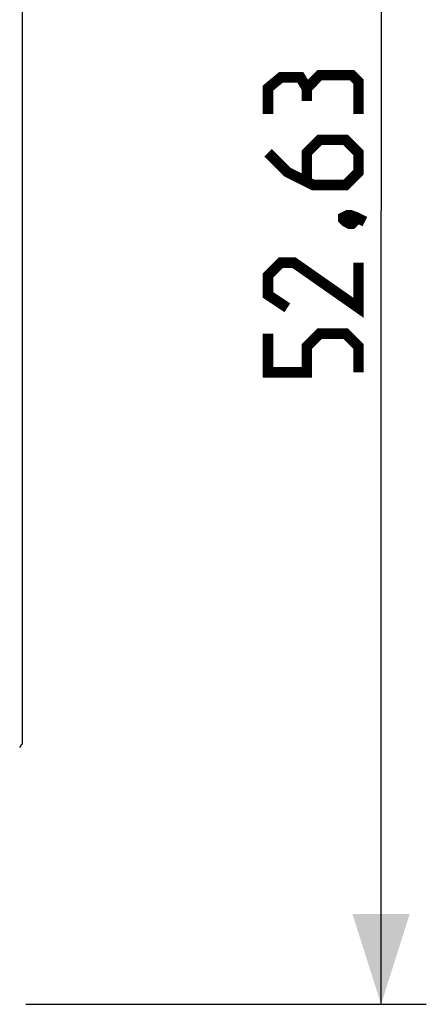
# Model space of a CAD drawing. Units: millimetres. Extents: x -39 to 93, y -27 to 47.
# Drawn here: x 35 to 49, y -27 to 5 of the extents above; entities that cross this region are included whole.
import ezdxf

# ---------------------------------------------------------------- set-up
doc = ezdxf.new("R2010")
doc.units = ezdxf.units.MM
doc.header["$LTSCALE"] = 16.335
doc.layers.get('0').update_dxf_attribs({"linetype": 'CONTINUOUS'})
doc.layers.add('DRAFT', color=7, linetype='CONTINUOUS')
doc.styles.get("Standard").update_dxf_attribs({"font": 'txt', "width": 0.8})
doc.dimstyles.new('DIMSTYLE_1', dxfattribs={"dimtxt": 3, "dimasz": 3, "dimexe": 1.5, "dimexo": 0.5, "dimgap": 0.75, "dimtad": 1, "dimtxsty": 'STANDARD', "dimblk": '_FILLED', "dimblk1": '_FILLED', "dimblk2": '_FILLED', "dimcen": 0.09, "dimazin": 2, "dimtfac": 1, "dimtofl": 0, "dimtmove": 0, "dimatfit": 3, "dimldrblk": '_FILLED', "dimfxl": 1, "dimtolj": 1, "dimarcsym": 0})

# ---------------------------------------------------------------- blocks, each defined once
blk = doc.blocks.new('_FILLED')
at = {"color": 0, "linetype": 'BYBLOCK'}
blk.add_solid([(0, 0), (-1, 0.317), (-1, -0.317)], dxfattribs=at)
blk = doc.blocks.new('*D3')
at = {"color": 7, "linetype": 'CONTINUOUS'}
for p, q in [((35.634, 25.228), (48.863, 25.228)), ((47.363, 25.228), (47.363, -1.085)), ((47.363, -27.399), (47.363, -1.085)), ((35.579, -27.399), (48.863, -27.399))]:
    blk.add_line(p, q, dxfattribs=at)
at = {"color": 7, "linetype": 'CONTINUOUS', "xscale": 3, "yscale": 3, "zscale": 3}
for p, rotation in [((47.363, 25.228), 90), ((47.363, -27.399), 270)]:
    blk.add_blockref('_FILLED', p, dxfattribs=dict(at, rotation=rotation))

msp = doc.modelspace()

# ---------------------------------------------------------------- linework, layer by layer
at = {"color": 7, "linetype": 'CONTINUOUS', "const_width": 0.35}
for points in [[(44.899, 2.986), (44.685, 3.343), (44.042, 3.343), (43.613, 2.986), (43.613, 2.129)], [(46.613, 2.129), (46.613, 3.2), (46.399, 3.415), (45.327, 3.415), (44.899, 2.986), (44.899, 2.558)], [(43.613, 0.843), (44.256, 0.2), (45.113, -0.228), (46.185, -0.228), (46.613, 0.2), (46.613, 0.843), (46.185, 1.272), (45.327, 1.272), (44.899, 0.843), (44.899, -0.085)], [(46.113, -1.3), (46.256, -1.228), (46.327, -1.228), (46.47, -1.371), (46.47, -1.442), (46.399, -1.514), (46.327, -1.514), (46.185, -1.442), (46.113, -1.371), (46.113, -1.3)], [(46.327, -1.228), (46.542, -1.3), (46.827, -1.442)], [(46.613, -2.8), (46.613, -4.3), (44.47, -2.8), (44.042, -2.8), (43.613, -3.228), (43.613, -3.871), (44.256, -4.3)], [(46.613, -6.442), (46.613, -5.585), (46.185, -5.157), (45.327, -5.157), (44.899, -5.585), (44.899, -6.442), (43.613, -6.442), (43.613, -5.157)]]:
    msp.add_lwpolyline(points, dxfattribs=at)
at = {"layer": 'DRAFT', "color": 7, "linetype": 'CONTINUOUS'}
msp.add_line((35.463, 16.599), (35.463, -18.77), dxfattribs=at)
msp.add_arc((13.113, -1.085), 28.5, 321.3709, 321.6477, dxfattribs=at)

# ---------------------------------------------------------------- dimensions: what is measured, and where the dimension line sits
at = {"color": 7, "linetype": 'CONTINUOUS'}
dim = msp.add_linear_dim(base=(47.363, -27.399), p1=(35.134, 25.228), p2=(35.079, -27.399), angle=270, dimstyle='DIMSTYLE_1', dxfattribs=at)
dim.commit()
dim.dimension.update_dxf_attribs({"geometry": '*D3', "text_midpoint": (47.363, -6.442), "dimtype": 160})

doc.saveas('drawing.dxf')
